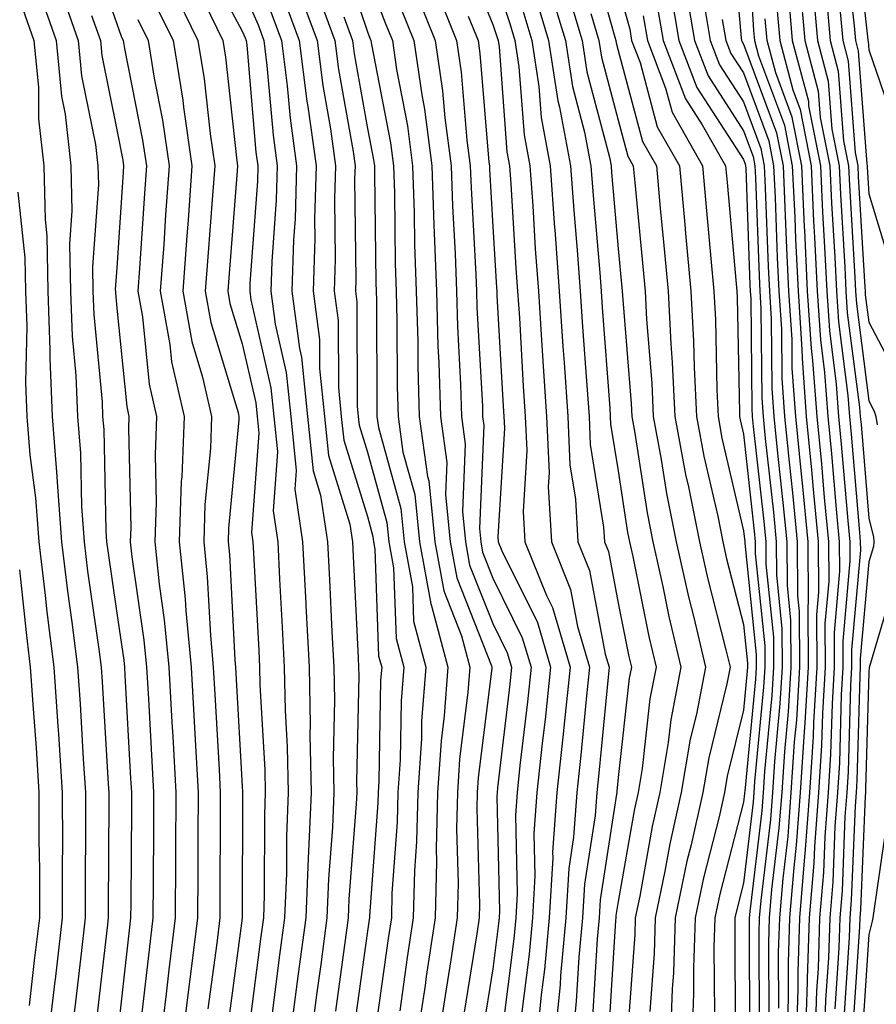
# Model space of a CAD drawing. Units: inches. Extents: x 994883 to 997523, y 7255658 to 7258298.
# Drawn here: x 996640 to 996709, y 7256715 to 7256794 of the extents above; entities that cross this region are included whole.
import ezdxf

# ---------------------------------------------------------------- set-up
doc = ezdxf.new("R2010")
doc.units = ezdxf.units.IN
doc.header["$MEASUREMENT"] = 0
doc.layers.add('Contour_99487255', color=7, linetype='Continuous', true_color=0x318b73)

msp = doc.modelspace()

# ---------------------------------------------------------------- linework, layer by layer
at = {"layer": 'Contour_99487255'}
for points in [[(996698.304, 7256801.666, 3093), (996698.86, 7256792.731, 3093), (996698.929, 7256791.92, 3093), (996699.251, 7256790.719, 3093), (996701.312, 7256785.182, 3093), (996701.946, 7256781.92, 3093), (996702.142, 7256777.828, 3093), (996702.21, 7256776.08, 3093), (996702.405, 7256771.92, 3093), (996702.708, 7256767.262, 3093), (996702.718, 7256766.588, 3093), (996703.06, 7256761.92, 3093), (996703.509, 7256757.379, 3093), (996703.587, 7256756.383, 3093), (996704.017, 7256751.92, 3093), (996704.046, 7256747.916, 3093), (996703.88, 7256746.09, 3093), (996703.909, 7256741.92, 3093), (996703.646, 7256737.516, 3093), (996703.607, 7256736.363, 3093), (996703.323, 7256731.92, 3093), (996702.952, 7256727.018, 3093), (996702.923, 7256726.793, 3093), (996702.523, 7256721.92, 3093), (996702.376, 7256717.594, 3093), (996702.386, 7256716.256, 3093), (996702.249, 7256711.92, 3093)], [(996697.093, 7256800.963, 3092), (996697.864, 7256792.106, 3092), (996697.894, 7256791.92, 3092), (996697.943, 7256791.813, 3092), (996698.05, 7256791.637, 3092), (996700.687, 7256784.557, 3092), (996701.204, 7256781.92, 3092), (996701.36, 7256778.61, 3092), (996701.478, 7256775.348, 3092), (996701.644, 7256771.92, 3092), (996701.898, 7256768.072, 3092), (996701.917, 7256765.787, 3092), (996702.2, 7256761.92, 3092), (996702.65, 7256757.32, 3092), (996702.728, 7256756.598, 3092), (996703.177, 7256751.92, 3092), (996703.216, 7256747.086, 3092), (996703.187, 7256746.783, 3092), (996703.216, 7256741.92, 3092), (996702.923, 7256737.047, 3092), (996702.894, 7256736.764, 3092), (996702.581, 7256731.92, 3092), (996702.259, 7256727.711, 3092), (996702.054, 7256725.924, 3092), (996701.722, 7256721.92, 3092), (996701.605, 7256718.365, 3092), (996701.605, 7256715.475, 3092), (996701.497, 7256711.92, 3092)], [(996706.985, 7256800.856, 3102), (996707.982, 7256791.988, 3102), (996707.982, 7256791.92, 3102), (996708.001, 7256791.871, 3102), (996708.05, 7256791.188, 3102), (996710.423, 7256784.293, 3102)], [(996706.107, 7256799.977, 3101), (996706.868, 7256793.102, 3101), (996706.976, 7256791.92, 3101), (996707.2, 7256791.07, 3101), (996707.894, 7256782.076, 3101), (996707.923, 7256781.92, 3101), (996707.923, 7256781.793, 3101), (996708.05, 7256779.703, 3101), (996709.857, 7256773.727, 3101)], [(996645.804, 7256799.674, 3059), (996648.05, 7256793.258, 3059), (996648.401, 7256792.272, 3059), (996648.568, 7256791.92, 3059), (996648.675, 7256791.295, 3059), (996650.11, 7256783.981, 3059), (996650.413, 7256781.92, 3059), (996650.247, 7256779.723, 3059), (996649.857, 7256773.727, 3059), (996649.72, 7256771.92, 3059), (996650.091, 7256769.879, 3059), (996650.638, 7256764.508, 3059), (996651.214, 7256761.92, 3059), (996651.097, 7256758.873, 3059), (996651.185, 7256755.055, 3059), (996651.077, 7256751.92, 3059), (996651.429, 7256748.541, 3059), (996651.839, 7256745.709, 3059), (996652.2, 7256741.92, 3059), (996652.444, 7256737.526, 3059), (996652.513, 7256736.383, 3059), (996652.757, 7256731.92, 3059), (996652.737, 7256727.233, 3059), (996652.737, 7256726.608, 3059), (996652.718, 7256721.92, 3059), (996652.2, 7256717.77, 3059), (996651.985, 7256715.856, 3059), (996651.507, 7256711.92, 3059)], [(996665.706, 7256799.576, 3071), (996668.05, 7256792.613, 3071), (996668.245, 7256792.115, 3071), (996668.314, 7256791.92, 3071), (996668.362, 7256791.608, 3071), (996669.886, 7256783.756, 3071), (996670.13, 7256781.92, 3071), (996670.198, 7256779.772, 3071), (996670.267, 7256774.137, 3071), (996670.345, 7256771.92, 3071), (996670.403, 7256769.567, 3071), (996670.423, 7256764.293, 3071), (996670.491, 7256761.92, 3071), (996670.882, 7256759.088, 3071), (996671.819, 7256755.69, 3071), (996672.191, 7256751.92, 3071), (996673.099, 7256746.969, 3071), (996673.167, 7256746.803, 3071), (996674.456, 7256741.92, 3071), (996674.163, 7256738.033, 3071), (996673.919, 7256736.051, 3071), (996673.636, 7256731.92, 3071), (996673.538, 7256727.408, 3071), (996673.568, 7256726.402, 3071), (996673.46, 7256721.92, 3071), (996672.737, 7256717.233, 3071), (996672.64, 7256716.51, 3071), (996671.946, 7256711.92, 3071)], [(996675.521, 7256799.391, 3077), (996678.05, 7256793.209, 3077), (996678.372, 7256792.242, 3077), (996678.47, 7256791.92, 3077), (996678.548, 7256791.422, 3077), (996679.173, 7256783.043, 3077), (996679.388, 7256781.92, 3077), (996679.485, 7256780.485, 3077), (996679.886, 7256773.756, 3077), (996680.023, 7256771.92, 3077), (996680.169, 7256769.801, 3077), (996680.472, 7256764.342, 3077), (996680.628, 7256761.92, 3077), (996680.755, 7256759.215, 3077), (996680.462, 7256754.332, 3077), (996680.599, 7256751.92, 3077), (996682.327, 7256747.643, 3077), (996682.806, 7256746.676, 3077), (996684.212, 7256741.92, 3077), (996683.763, 7256737.633, 3077), (996683.636, 7256736.334, 3077), (996683.157, 7256731.92, 3077), (996682.816, 7256727.154, 3077), (996682.825, 7256726.695, 3077), (996682.542, 7256721.92, 3077), (996682.171, 7256717.799, 3077), (996681.907, 7256715.777, 3077), (996681.536, 7256711.92, 3077)], [(996685.706, 7256799.576, 3084), (996687.786, 7256792.184, 3084), (996687.864, 7256791.92, 3084), (996687.884, 7256791.754, 3084), (996688.05, 7256791.139, 3084), (996689.993, 7256783.863, 3084), (996691.097, 7256781.92, 3084), (996691.409, 7256778.561, 3084), (996691.693, 7256775.563, 3084), (996692.034, 7256771.92, 3084), (996692.249, 7256767.721, 3084), (996692.366, 7256766.236, 3084), (996692.571, 7256761.92, 3084), (996693.431, 7256757.301, 3084), (996693.655, 7256756.315, 3084), (996694.534, 7256751.92, 3084), (996695.179, 7256749.049, 3084), (996696.653, 7256743.317, 3084), (996696.985, 7256741.92, 3084), (996696.732, 7256740.602, 3084), (996695.276, 7256734.693, 3084), (996694.808, 7256731.92, 3084), (996693.87, 7256727.74, 3084), (996693.538, 7256726.432, 3084), (996692.601, 7256721.92, 3084), (996692.454, 7256717.516, 3084), (996692.357, 7256716.227, 3084), (996692.2, 7256711.92, 3084)], [(996654.837, 7256798.707, 3064), (996658.05, 7256792.682, 3064), (996658.284, 7256792.154, 3064), (996658.372, 7256791.92, 3064), (996658.421, 7256791.549, 3064), (996659.144, 7256783.014, 3064), (996659.29, 7256781.92, 3064), (996659.261, 7256780.709, 3064), (996658.675, 7256772.545, 3064), (996658.655, 7256771.92, 3064), (996658.743, 7256771.227, 3064), (996660.345, 7256764.215, 3064), (996660.589, 7256761.92, 3064), (996660.872, 7256759.098, 3064), (996660.521, 7256754.391, 3064), (996660.892, 7256751.92, 3064), (996661.038, 7256748.932, 3064), (996661.253, 7256745.123, 3064), (996661.409, 7256741.92, 3064), (996661.478, 7256738.492, 3064), (996661.653, 7256735.524, 3064), (996661.722, 7256731.92, 3064), (996661.575, 7256728.395, 3064), (996661.575, 7256725.445, 3064), (996661.439, 7256721.92, 3064), (996661.038, 7256718.932, 3064), (996660.443, 7256714.313, 3064)], [(996643.314, 7256796.656, 3057), (996644.974, 7256791.92, 3057), (996645.237, 7256789.108, 3057), (996646.341, 7256783.629, 3057), (996646.536, 7256781.92, 3057), (996646.575, 7256780.445, 3057), (996646.107, 7256773.863, 3057), (996646.136, 7256771.92, 3057), (996646.204, 7256770.074, 3057), (996646.878, 7256763.092, 3057), (996646.917, 7256761.92, 3057), (996647.005, 7256760.875, 3057), (996647.171, 7256752.799, 3057), (996647.239, 7256751.92, 3057), (996647.327, 7256751.197, 3057), (996648.05, 7256746.227, 3057), (996648.597, 7256742.467, 3057), (996648.655, 7256741.92, 3057), (996648.685, 7256741.285, 3057), (996649.153, 7256733.024, 3057), (996649.212, 7256731.92, 3057), (996649.212, 7256730.758, 3057), (996649.163, 7256723.033, 3057), (996649.153, 7256721.92, 3057), (996649.036, 7256720.934, 3057), (996648.05, 7256712.135, 3057)], [(996668.05, 7256797.027, 3072), (996669.466, 7256793.336, 3072), (996670.032, 7256791.92, 3072), (996670.364, 7256789.606, 3072), (996671.243, 7256785.113, 3072), (996671.653, 7256781.92, 3072), (996671.78, 7256778.19, 3072), (996671.81, 7256775.68, 3072), (996671.946, 7256771.92, 3072), (996672.054, 7256767.916, 3072), (996672.064, 7256765.934, 3072), (996672.181, 7256761.92, 3072), (996672.835, 7256757.135, 3072), (996672.933, 7256756.803, 3072), (996673.421, 7256751.92, 3072), (996674.134, 7256748.004, 3072), (996675.56, 7256744.41, 3072), (996676.214, 7256741.92, 3072), (996676.068, 7256739.938, 3072), (996675.403, 7256734.567, 3072), (996675.218, 7256731.92, 3072), (996675.159, 7256729.029, 3072), (996675.276, 7256724.693, 3072), (996675.208, 7256721.92, 3072), (996674.691, 7256718.561, 3072), (996674.241, 7256715.729, 3072), (996673.665, 7256711.92, 3072)], [(996673.226, 7256796.744, 3075), (996675.159, 7256791.92, 3075), (996675.53, 7256789.401, 3075), (996675.98, 7256783.99, 3075), (996676.253, 7256781.92, 3075), (996676.312, 7256780.182, 3075), (996676.702, 7256773.268, 3075), (996676.751, 7256771.92, 3075), (996676.78, 7256770.651, 3075), (996677.22, 7256762.75, 3075), (996677.239, 7256761.92, 3075), (996677.337, 7256761.207, 3075), (996676.976, 7256752.994, 3075), (996677.083, 7256751.92, 3075), (996677.23, 7256751.1, 3075), (996678.05, 7256749.029, 3075), (996680.403, 7256744.274, 3075), (996681.097, 7256741.92, 3075), (996680.804, 7256739.166, 3075), (996680.208, 7256734.078, 3075), (996679.984, 7256731.92, 3075), (996679.847, 7256730.123, 3075), (996679.993, 7256723.863, 3075), (996679.886, 7256721.92, 3075), (996679.73, 7256720.24, 3075), (996678.763, 7256712.633, 3075)], [(996678.05, 7256797.33, 3078), (996679.407, 7256793.277, 3078), (996679.808, 7256791.92, 3078), (996680.13, 7256789.84, 3078), (996680.54, 7256784.41, 3078), (996681.009, 7256781.92, 3078), (996681.234, 7256778.736, 3078), (996681.439, 7256775.309, 3078), (996681.693, 7256771.92, 3078), (996681.946, 7256768.024, 3078), (996682.064, 7256765.934, 3078), (996682.327, 7256761.92, 3078), (996682.532, 7256757.438, 3078), (996682.464, 7256756.334, 3078), (996682.718, 7256751.92, 3078), (996684.251, 7256748.121, 3078), (996684.808, 7256745.162, 3078), (996685.775, 7256741.92, 3078), (996685.501, 7256739.371, 3078), (996685.071, 7256734.899, 3078), (996684.749, 7256731.92, 3078), (996684.495, 7256728.365, 3078), (996684.114, 7256725.856, 3078), (996683.87, 7256721.92, 3078), (996683.45, 7256717.32, 3078), (996683.411, 7256716.559, 3078), (996682.952, 7256711.92, 3078)], [(996693.353, 7256796.617, 3089), (996694.144, 7256791.92, 3089), (996695.228, 7256789.098, 3089), (996698.05, 7256784.733, 3089), (996698.812, 7256782.682, 3089), (996698.958, 7256781.92, 3089), (996699.007, 7256780.963, 3089), (996699.29, 7256773.16, 3089), (996699.349, 7256771.92, 3089), (996699.446, 7256770.524, 3089), (996699.505, 7256763.375, 3089), (996699.612, 7256761.92, 3089), (996699.788, 7256760.182, 3089), (996700.433, 7256754.303, 3089), (996700.657, 7256751.92, 3089), (996700.677, 7256749.293, 3089), (996701.116, 7256744.986, 3089), (996701.136, 7256741.92, 3089), (996700.96, 7256739.01, 3089), (996700.521, 7256734.391, 3089), (996700.364, 7256731.92, 3089), (996700.198, 7256729.772, 3089), (996699.427, 7256723.297, 3089), (996699.31, 7256721.92, 3089), (996699.271, 7256720.699, 3089), (996699.29, 7256713.16, 3089)], [(996652.405, 7256796.276, 3062), (996654.525, 7256791.92, 3062), (996655.013, 7256788.883, 3062), (996655.491, 7256784.479, 3062), (996655.872, 7256781.92, 3062), (996655.696, 7256779.567, 3062), (996655.306, 7256774.664, 3062), (996655.101, 7256771.92, 3062), (996655.56, 7256769.43, 3062), (996657.728, 7256762.242, 3062), (996657.796, 7256761.92, 3062), (996657.786, 7256761.656, 3062), (996656.966, 7256753.004, 3062), (996656.937, 7256751.92, 3062), (996657.034, 7256750.904, 3062), (996657.464, 7256742.506, 3062), (996657.523, 7256741.92, 3062), (996657.552, 7256741.422, 3062), (996658.05, 7256732.418, 3062), (996658.079, 7256731.949, 3062), (996658.079, 7256731.891, 3062), (996658.05, 7256721.92, 3062), (996658.05, 7256721.881, 3062), (996656.868, 7256713.102, 3062)], [(996658.05, 7256796.07, 3065), (996659.319, 7256793.19, 3065), (996659.788, 7256791.92, 3065), (996660.032, 7256789.938, 3065), (996660.511, 7256784.381, 3065), (996660.843, 7256781.92, 3065), (996660.765, 7256779.205, 3065), (996660.413, 7256774.283, 3065), (996660.335, 7256771.92, 3065), (996660.687, 7256769.283, 3065), (996661.566, 7256765.436, 3065), (996661.927, 7256761.92, 3065), (996662.366, 7256757.604, 3065), (996662.249, 7256756.119, 3065), (996662.874, 7256751.92, 3065), (996663.128, 7256746.998, 3065), (996663.138, 7256746.832, 3065), (996663.392, 7256741.92, 3065), (996663.48, 7256737.35, 3065), (996663.46, 7256736.51, 3065), (996663.548, 7256731.92, 3065), (996663.353, 7256727.223, 3065), (996663.304, 7256726.666, 3065), (996663.128, 7256721.92, 3065), (996662.523, 7256717.447, 3065), (996662.366, 7256716.236, 3065), (996661.8, 7256711.92, 3065)], [(996662.415, 7256796.285, 3068), (996664.026, 7256791.92, 3068), (996664.476, 7256788.346, 3068), (996665.091, 7256784.879, 3068), (996665.501, 7256781.92, 3068), (996665.423, 7256779.293, 3068), (996665.482, 7256774.488, 3068), (996665.403, 7256771.92, 3068), (996665.706, 7256769.576, 3068), (996665.726, 7256764.244, 3068), (996665.96, 7256761.92, 3068), (996666.155, 7256760.026, 3068), (996668.05, 7256753.951, 3068), (996668.489, 7256752.36, 3068), (996668.528, 7256751.92, 3068), (996668.636, 7256751.334, 3068), (996668.939, 7256742.809, 3068), (996669.183, 7256741.92, 3068), (996669.095, 7256740.875, 3068), (996668.948, 7256732.818, 3068), (996668.89, 7256731.92, 3068), (996668.87, 7256731.1, 3068), (996668.206, 7256722.076, 3068), (996668.206, 7256721.92, 3068), (996668.187, 7256721.783, 3068), (996668.05, 7256720.856, 3068), (996666.966, 7256713.004, 3068)], [(996663.919, 7256796.051, 3069), (996665.443, 7256791.92, 3069), (996665.735, 7256789.606, 3069), (996666.898, 7256783.072, 3069), (996667.054, 7256781.92, 3069), (996667.025, 7256780.895, 3069), (996667.122, 7256772.848, 3069), (996667.093, 7256771.92, 3069), (996667.2, 7256771.07, 3069), (996667.22, 7256762.75, 3069), (996667.308, 7256761.92, 3069), (996667.376, 7256761.246, 3069), (996668.05, 7256759.088, 3069), (996669.603, 7256753.473, 3069), (996669.749, 7256751.92, 3069), (996670.13, 7256749.84, 3069), (996670.335, 7256744.205, 3069), (996670.941, 7256741.92, 3069), (996670.735, 7256739.235, 3069), (996670.648, 7256734.518, 3069), (996670.472, 7256731.92, 3069), (996670.413, 7256729.557, 3069), (996670.003, 7256723.873, 3069), (996669.954, 7256721.92, 3069), (996669.7, 7256720.27, 3069), (996668.597, 7256712.467, 3069)], [(996682.503, 7256796.373, 3081), (996683.841, 7256791.92, 3081), (996684.398, 7256788.268, 3081), (996685.364, 7256784.606, 3081), (996685.872, 7256781.92, 3081), (996686.019, 7256779.889, 3081), (996686.575, 7256773.395, 3081), (996686.683, 7256771.92, 3081), (996686.761, 7256770.631, 3081), (996687.376, 7256762.594, 3081), (996687.425, 7256761.92, 3081), (996687.444, 7256761.315, 3081), (996688.05, 7256757.584, 3081), (996688.802, 7256752.672, 3081), (996688.948, 7256751.92, 3081), (996689.212, 7256750.758, 3081), (996690.501, 7256744.371, 3081), (996691.077, 7256741.92, 3081), (996690.589, 7256739.381, 3081), (996689.964, 7256733.834, 3081), (996689.642, 7256731.92, 3081), (996689.349, 7256730.621, 3081), (996688.05, 7256723.219, 3081), (996687.874, 7256722.096, 3081), (996687.864, 7256721.92, 3081), (996687.845, 7256721.715, 3081), (996687.288, 7256712.682, 3081)], [(996683.948, 7256796.022, 3082), (996685.179, 7256791.92, 3082), (996685.56, 7256789.43, 3082), (996687.357, 7256782.613, 3082), (996687.493, 7256781.92, 3082), (996687.523, 7256781.393, 3082), (996688.05, 7256775.299, 3082), (996688.343, 7256772.213, 3082), (996688.372, 7256771.92, 3082), (996688.392, 7256771.578, 3082), (996689.085, 7256762.955, 3082), (996689.134, 7256761.92, 3082), (996689.378, 7256760.592, 3082), (996690.355, 7256754.225, 3082), (996690.814, 7256751.92, 3082), (996691.605, 7256748.365, 3082), (996692.093, 7256745.963, 3082), (996693.05, 7256741.92, 3082), (996692.239, 7256737.731, 3082), (996692.034, 7256735.904, 3082), (996691.37, 7256731.92, 3082), (996690.755, 7256729.215, 3082), (996689.778, 7256723.649, 3082), (996689.417, 7256721.92, 3082), (996689.378, 7256720.592, 3082), (996688.792, 7256712.662, 3082)], [(996688.05, 7256796.149, 3085), (996688.978, 7256792.848, 3085), (996689.124, 7256791.92, 3085), (996689.798, 7256790.172, 3085), (996691.175, 7256785.045, 3085), (996692.933, 7256781.92, 3085), (996693.372, 7256777.242, 3085), (996693.431, 7256776.539, 3085), (996693.86, 7256771.92, 3085), (996694.066, 7256767.936, 3085), (996694.105, 7256765.865, 3085), (996694.29, 7256761.92, 3085), (996694.876, 7256758.746, 3085), (996695.989, 7256753.981, 3085), (996696.4, 7256751.92, 3085), (996696.702, 7256750.572, 3085), (996698.05, 7256745.338, 3085), (996698.362, 7256742.233, 3085), (996698.372, 7256741.92, 3085), (996698.353, 7256741.617, 3085), (996698.05, 7256738.492, 3085), (996696.751, 7256733.219, 3085), (996696.536, 7256731.92, 3085), (996696.097, 7256729.967, 3085), (996694.857, 7256725.113, 3085), (996694.193, 7256721.92, 3085), (996694.056, 7256717.926, 3085), (996694.066, 7256715.904, 3085), (996693.919, 7256711.92, 3085)], [(996692.191, 7256796.061, 3088), (996692.884, 7256791.92, 3088), (996694.319, 7256788.19, 3088), (996698.05, 7256782.428, 3088), (996698.187, 7256782.057, 3088), (996698.216, 7256781.92, 3088), (996698.226, 7256781.744, 3088), (996698.568, 7256772.438, 3088), (996698.587, 7256771.92, 3088), (996698.626, 7256771.344, 3088), (996698.704, 7256762.574, 3088), (996698.753, 7256761.92, 3088), (996698.831, 7256761.139, 3088), (996699.671, 7256753.541, 3088), (996699.827, 7256751.92, 3088), (996699.837, 7256750.133, 3088), (996700.433, 7256744.303, 3088), (996700.443, 7256741.92, 3088), (996700.306, 7256739.664, 3088), (996699.73, 7256733.6, 3088), (996699.622, 7256731.92, 3088), (996699.505, 7256730.465, 3088), (996698.548, 7256722.418, 3088), (996698.509, 7256721.92, 3088), (996698.489, 7256721.481, 3088), (996698.519, 7256712.389, 3088)], [(996702.552, 7256796.422, 3097), (996702.952, 7256791.92, 3097), (996704.017, 7256787.887, 3097), (996704.173, 7256785.797, 3097), (996704.935, 7256781.92, 3097), (996705.071, 7256778.942, 3097), (996705.325, 7256774.645, 3097), (996705.462, 7256771.92, 3097), (996705.618, 7256769.488, 3097), (996706.38, 7256763.59, 3097), (996706.497, 7256761.92, 3097), (996706.644, 7256760.514, 3097), (996707.298, 7256752.672, 3097), (996707.366, 7256751.92, 3097), (996707.376, 7256751.246, 3097), (996706.663, 7256743.307, 3097), (996706.673, 7256741.92, 3097), (996706.585, 7256740.455, 3097), (996706.4, 7256733.57, 3097), (996706.292, 7256731.92, 3097), (996706.146, 7256730.016, 3097), (996705.911, 7256724.059, 3097), (996705.735, 7256721.92, 3097), (996705.657, 7256719.527, 3097), (996705.325, 7256714.645, 3097)], [(996703.558, 7256796.412, 3098), (996703.958, 7256791.92, 3098), (996704.818, 7256788.688, 3098), (996705.11, 7256784.86, 3098), (996705.677, 7256781.92, 3098), (996705.784, 7256779.654, 3098), (996706.126, 7256773.844, 3098), (996706.224, 7256771.92, 3098), (996706.331, 7256770.201, 3098), (996707.308, 7256762.662, 3098), (996707.366, 7256761.92, 3098), (996707.425, 7256761.295, 3098), (996708.05, 7256753.805, 3098), (996708.421, 7256752.291, 3098), (996708.46, 7256751.92, 3098), (996708.411, 7256751.559, 3098), (996708.05, 7256750.338, 3098), (996707.366, 7256742.604, 3098), (996707.366, 7256741.92, 3098), (996707.327, 7256741.197, 3098), (996707.093, 7256732.877, 3098), (996707.034, 7256731.92, 3098), (996706.946, 7256730.817, 3098), (996706.653, 7256723.317, 3098), (996706.536, 7256721.92, 3098), (996706.487, 7256720.358, 3098), (996706.058, 7256713.912, 3098)], [(996641.868, 7256795.738, 3056), (996643.206, 7256791.92, 3056), (996643.626, 7256787.496, 3056), (996643.919, 7256786.051, 3056), (996644.388, 7256781.92, 3056), (996644.466, 7256778.336, 3056), (996644.28, 7256775.69, 3056), (996644.349, 7256771.92, 3056), (996644.476, 7256768.346, 3056), (996644.778, 7256765.192, 3056), (996644.905, 7256761.92, 3056), (996645.14, 7256759.01, 3056), (996645.228, 7256754.742, 3056), (996645.433, 7256751.92, 3056), (996645.716, 7256749.586, 3056), (996646.624, 7256743.346, 3056), (996646.81, 7256741.92, 3056), (996646.888, 7256740.758, 3056), (996647.366, 7256732.604, 3056), (996647.415, 7256731.92, 3056), (996647.415, 7256731.285, 3056), (996647.357, 7256722.613, 3056), (996647.357, 7256721.92, 3056), (996647.269, 7256721.139, 3056), (996646.39, 7256713.58, 3056)], [(996661.38, 7256795.25, 3067), (996662.61, 7256791.92, 3067), (996663.216, 7256787.086, 3067), (996663.294, 7256786.676, 3067), (996663.948, 7256781.92, 3067), (996663.831, 7256777.701, 3067), (996663.841, 7256776.129, 3067), (996663.714, 7256771.92, 3067), (996664.212, 7256768.082, 3067), (996664.222, 7256765.748, 3067), (996664.622, 7256761.92, 3067), (996664.935, 7256758.805, 3067), (996666.644, 7256753.326, 3067), (996666.849, 7256751.92, 3067), (996666.907, 7256750.777, 3067), (996667.308, 7256742.662, 3067), (996667.337, 7256741.92, 3067), (996667.357, 7256741.227, 3067), (996667.171, 7256732.799, 3067), (996667.191, 7256731.92, 3067), (996667.151, 7256731.022, 3067), (996666.566, 7256723.404, 3067), (996666.507, 7256721.92, 3067), (996666.263, 7256720.133, 3067), (996665.491, 7256714.479, 3067)], [(996671.907, 7256795.777, 3074), (996673.45, 7256791.92, 3074), (996674.036, 7256787.906, 3074), (996674.222, 7256785.748, 3074), (996674.72, 7256781.92, 3074), (996674.827, 7256778.697, 3074), (996675.042, 7256774.928, 3074), (996675.15, 7256771.92, 3074), (996675.228, 7256769.098, 3074), (996675.482, 7256764.488, 3074), (996675.56, 7256761.92, 3074), (996675.853, 7256759.723, 3074), (996675.618, 7256754.352, 3074), (996675.862, 7256751.92, 3074), (996676.194, 7256750.065, 3074), (996678.05, 7256745.397, 3074), (996679.202, 7256743.072, 3074), (996679.534, 7256741.92, 3074), (996679.398, 7256740.572, 3074), (996678.431, 7256732.301, 3074), (996678.392, 7256731.92, 3074), (996678.362, 7256731.608, 3074), (996678.587, 7256722.457, 3074), (996678.548, 7256721.92, 3074), (996678.509, 7256721.461, 3074), (996678.05, 7256717.848, 3074), (996677.23, 7256712.74, 3074)], [(996681.468, 7256795.338, 3080), (996682.493, 7256791.92, 3080), (996683.235, 7256787.106, 3080), (996683.372, 7256786.598, 3080), (996684.251, 7256781.92, 3080), (996684.505, 7256778.375, 3080), (996684.778, 7256775.192, 3080), (996685.013, 7256771.92, 3080), (996685.198, 7256769.068, 3080), (996685.56, 7256764.41, 3080), (996685.726, 7256761.92, 3080), (996685.823, 7256759.693, 3080), (996686.888, 7256753.082, 3080), (996686.956, 7256751.92, 3080), (996687.269, 7256751.139, 3080), (996688.05, 7256747.027, 3080), (996688.909, 7256742.779, 3080), (996689.114, 7256741.92, 3080), (996688.939, 7256741.031, 3080), (996688.05, 7256733.121, 3080), (996687.943, 7256732.027, 3080), (996687.933, 7256731.92, 3080), (996687.923, 7256731.793, 3080), (996686.624, 7256723.346, 3080), (996686.536, 7256721.92, 3080), (996686.38, 7256720.25, 3080), (996685.999, 7256713.971, 3080)], [(996694.857, 7256795.113, 3090), (996695.394, 7256791.92, 3090), (996696.126, 7256789.996, 3090), (996698.05, 7256787.037, 3090), (996699.437, 7256783.307, 3090), (996699.71, 7256781.92, 3090), (996699.788, 7256780.182, 3090), (996700.023, 7256773.893, 3090), (996700.12, 7256771.92, 3090), (996700.257, 7256769.713, 3090), (996700.306, 7256764.176, 3090), (996700.472, 7256761.92, 3090), (996700.735, 7256759.235, 3090), (996701.194, 7256755.065, 3090), (996701.497, 7256751.92, 3090), (996701.526, 7256748.443, 3090), (996701.81, 7256745.68, 3090), (996701.829, 7256741.92, 3090), (996701.614, 7256738.356, 3090), (996701.312, 7256735.182, 3090), (996701.107, 7256731.92, 3090), (996700.882, 7256729.088, 3090), (996700.296, 7256724.166, 3090), (996700.11, 7256721.92, 3090), (996700.052, 7256719.918, 3090), (996700.062, 7256713.932, 3090)], [(996701.634, 7256795.504, 3096), (996701.946, 7256791.92, 3096), (996703.226, 7256787.096, 3096), (996703.245, 7256786.725, 3096), (996704.193, 7256781.92, 3096), (996704.359, 7256778.229, 3096), (996704.525, 7256775.445, 3096), (996704.7, 7256771.92, 3096), (996704.905, 7256768.776, 3096), (996705.452, 7256764.518, 3096), (996705.638, 7256761.92, 3096), (996705.853, 7256759.723, 3096), (996706.37, 7256753.6, 3096), (996706.526, 7256751.92, 3096), (996706.536, 7256750.406, 3096), (996705.97, 7256744, 3096), (996705.98, 7256741.92, 3096), (996705.853, 7256739.723, 3096), (996705.696, 7256734.274, 3096), (996705.55, 7256731.92, 3096), (996705.345, 7256729.215, 3096), (996705.169, 7256724.801, 3096), (996704.935, 7256721.92, 3096), (996704.827, 7256718.697, 3096), (996704.603, 7256715.367, 3096), (996704.495, 7256711.92, 3096)], [(996704.661, 7256795.309, 3099), (996704.964, 7256791.92, 3099), (996705.609, 7256789.479, 3099), (996706.038, 7256783.932, 3099), (996706.429, 7256781.92, 3099), (996706.497, 7256780.367, 3099), (996706.937, 7256773.033, 3099), (996706.985, 7256771.92, 3099), (996707.054, 7256770.924, 3099), (996708.05, 7256763.18, 3099), (996708.48, 7256762.35, 3099), (996708.616, 7256761.92, 3099), (996708.714, 7256761.256, 3099)], [(996640.56, 7256794.43, 3055), (996641.439, 7256791.92, 3055), (996641.79, 7256788.18, 3055), (996641.81, 7256785.68, 3055), (996642.239, 7256781.92, 3055), (996642.337, 7256777.633, 3055), (996642.474, 7256776.344, 3055), (996642.552, 7256771.92, 3055), (996642.718, 7256767.252, 3055), (996642.698, 7256766.568, 3055), (996642.884, 7256761.92, 3055), (996643.275, 7256757.145, 3055), (996643.284, 7256756.686, 3055), (996643.626, 7256751.92, 3055), (996644.105, 7256747.975, 3055), (996644.466, 7256745.504, 3055), (996644.915, 7256741.92, 3055), (996645.12, 7256738.99, 3055), (996645.374, 7256734.596, 3055), (996645.56, 7256731.92, 3055), (996645.56, 7256729.43, 3055), (996645.521, 7256724.449, 3055), (996645.53, 7256721.92, 3055), (996645.198, 7256719.068, 3055), (996644.749, 7256715.221, 3055), (996644.359, 7256711.92, 3055)], [(996651.068, 7256794.938, 3061), (996652.542, 7256791.92, 3061), (996653.304, 7256787.174, 3061), (996653.362, 7256786.608, 3061), (996654.046, 7256781.92, 3061), (996653.734, 7256777.604, 3061), (996653.626, 7256776.344, 3061), (996653.314, 7256771.92, 3061), (996654.046, 7256767.916, 3061), (996654.896, 7256765.074, 3061), (996655.609, 7256761.92, 3061), (996655.511, 7256759.381, 3061), (996655.081, 7256754.889, 3061), (996654.984, 7256751.92, 3061), (996655.267, 7256749.137, 3061), (996655.511, 7256744.459, 3061), (996655.745, 7256741.92, 3061), (996655.872, 7256739.742, 3061), (996656.204, 7256733.766, 3061), (996656.302, 7256731.92, 3061), (996656.302, 7256730.172, 3061), (996656.282, 7256723.688, 3061), (996656.273, 7256721.92, 3061), (996656.019, 7256719.889, 3061), (996655.316, 7256714.654, 3061)], [(996655.042, 7256794.928, 3063), (996656.517, 7256791.92, 3063), (996656.722, 7256790.592, 3063), (996657.63, 7256782.34, 3063), (996657.689, 7256781.92, 3063), (996657.659, 7256781.529, 3063), (996656.976, 7256772.994, 3063), (996656.898, 7256771.92, 3063), (996657.073, 7256770.943, 3063), (996658.05, 7256767.711, 3063), (996659.134, 7256763.004, 3063), (996659.241, 7256761.92, 3063), (996659.378, 7256760.592, 3063), (996658.792, 7256752.662, 3063), (996658.9, 7256751.92, 3063), (996658.948, 7256751.022, 3063), (996659.368, 7256743.238, 3063), (996659.437, 7256741.92, 3063), (996659.466, 7256740.504, 3063), (996659.866, 7256733.736, 3063), (996659.896, 7256731.92, 3063), (996659.827, 7256730.143, 3063), (996659.818, 7256723.688, 3063), (996659.749, 7256721.92, 3063), (996659.544, 7256720.426, 3063), (996658.509, 7256712.379, 3063)], [(996670.687, 7256794.557, 3073), (996671.741, 7256791.92, 3073), (996672.376, 7256787.594, 3073), (996672.591, 7256786.461, 3073), (996673.187, 7256781.92, 3073), (996673.343, 7256777.213, 3073), (996673.382, 7256776.588, 3073), (996673.548, 7256771.92, 3073), (996673.665, 7256767.535, 3073), (996673.743, 7256766.227, 3073), (996673.87, 7256761.92, 3073), (996674.378, 7256758.248, 3073), (996674.261, 7256755.709, 3073), (996674.642, 7256751.92, 3073), (996675.169, 7256749.039, 3073), (996677.943, 7256742.027, 3073), (996677.972, 7256741.92, 3073), (996677.962, 7256741.832, 3073), (996676.878, 7256733.092, 3073), (996676.8, 7256731.92, 3073), (996676.78, 7256730.651, 3073), (996676.985, 7256722.985, 3073), (996676.956, 7256721.92, 3073), (996676.761, 7256720.631, 3073), (996675.735, 7256714.235, 3073)], [(996680.443, 7256794.313, 3079), (996681.155, 7256791.92, 3079), (996681.722, 7256788.248, 3079), (996681.907, 7256785.777, 3079), (996682.63, 7256781.92, 3079), (996682.982, 7256776.988, 3079), (996682.991, 7256776.861, 3079), (996683.353, 7256771.92, 3079), (996683.646, 7256767.516, 3079), (996683.743, 7256766.227, 3079), (996684.026, 7256761.92, 3079), (996684.202, 7256758.072, 3079), (996684.642, 7256755.328, 3079), (996684.837, 7256751.92, 3079), (996685.765, 7256749.635, 3079), (996687.025, 7256742.945, 3079), (996687.327, 7256741.92, 3079), (996687.249, 7256741.119, 3079), (996686.507, 7256733.463, 3079), (996686.341, 7256731.92, 3079), (996686.214, 7256730.084, 3079), (996685.364, 7256724.606, 3079), (996685.208, 7256721.92, 3079), (996684.915, 7256718.785, 3079), (996684.7, 7256715.27, 3079), (996684.378, 7256711.92, 3079)], [(996691.116, 7256794.986, 3087), (996691.634, 7256791.92, 3087), (996693.411, 7256787.281, 3087), (996694.759, 7256785.211, 3087), (996696.614, 7256781.92, 3087), (996696.741, 7256780.611, 3087), (996697.464, 7256772.506, 3087), (996697.513, 7256771.92, 3087), (996697.542, 7256771.412, 3087), (996697.718, 7256762.252, 3087), (996697.737, 7256761.92, 3087), (996697.786, 7256761.656, 3087), (996698.05, 7256760.514, 3087), (996698.9, 7256752.77, 3087), (996698.987, 7256751.92, 3087), (996698.987, 7256750.983, 3087), (996699.739, 7256743.61, 3087), (996699.749, 7256741.92, 3087), (996699.651, 7256740.318, 3087), (996698.939, 7256732.809, 3087), (996698.88, 7256731.92, 3087), (996698.821, 7256731.149, 3087), (996698.05, 7256724.693, 3087), (996697.484, 7256722.486, 3087), (996697.366, 7256721.92, 3087), (996697.347, 7256721.217, 3087), (996697.386, 7256712.584, 3087)], [(996700.706, 7256794.576, 3095), (996700.941, 7256791.92, 3095), (996701.976, 7256787.994, 3095), (996702.562, 7256786.432, 3095), (996703.441, 7256781.92, 3095), (996703.646, 7256777.516, 3095), (996703.724, 7256776.246, 3095), (996703.929, 7256771.92, 3095), (996704.183, 7256768.053, 3095), (996704.525, 7256765.445, 3095), (996704.778, 7256761.92, 3095), (996705.071, 7256758.942, 3095), (996705.443, 7256754.527, 3095), (996705.687, 7256751.92, 3095), (996705.706, 7256749.576, 3095), (996705.276, 7256744.693, 3095), (996705.286, 7256741.92, 3095), (996705.12, 7256738.99, 3095), (996705.003, 7256734.967, 3095), (996704.808, 7256731.92, 3095), (996704.544, 7256728.414, 3095), (996704.427, 7256725.543, 3095), (996704.124, 7256721.92, 3095), (996703.997, 7256717.867, 3095), (996703.88, 7256716.09, 3095), (996703.743, 7256711.92, 3095)], [(996646.038, 7256793.932, 3058), (996646.741, 7256791.92, 3058), (996646.859, 7256790.729, 3058), (996648.05, 7256784.791, 3058), (996648.519, 7256782.389, 3058), (996648.587, 7256781.92, 3058), (996648.558, 7256781.412, 3058), (996648.05, 7256773.776, 3058), (996647.923, 7256772.047, 3058), (996647.933, 7256771.92, 3058), (996647.933, 7256771.803, 3058), (996648.05, 7256770.582, 3058), (996648.841, 7256762.711, 3058), (996649.017, 7256761.92, 3058), (996648.978, 7256760.992, 3058), (996649.163, 7256753.033, 3058), (996649.124, 7256751.92, 3058), (996649.251, 7256750.719, 3058), (996650.218, 7256744.088, 3058), (996650.423, 7256741.92, 3058), (996650.569, 7256739.401, 3058), (996650.989, 7256731.92, 3058), (996650.98, 7256728.99, 3058), (996650.95, 7256724.82, 3058), (996650.931, 7256721.92, 3058), (996650.618, 7256719.352, 3058), (996650.003, 7256713.873, 3058)], [(996649.73, 7256793.6, 3060), (996650.56, 7256791.92, 3060), (996651.038, 7256788.932, 3060), (996651.693, 7256785.563, 3060), (996652.23, 7256781.92, 3060), (996651.946, 7256778.024, 3060), (996651.79, 7256775.66, 3060), (996651.517, 7256771.92, 3060), (996652.288, 7256767.682, 3060), (996652.425, 7256766.295, 3060), (996653.411, 7256761.92, 3060), (996653.226, 7256757.096, 3060), (996653.196, 7256756.774, 3060), (996653.03, 7256751.92, 3060), (996653.499, 7256747.369, 3060), (996653.548, 7256746.422, 3060), (996653.978, 7256741.92, 3060), (996654.193, 7256738.063, 3060), (996654.329, 7256735.641, 3060), (996654.534, 7256731.92, 3060), (996654.515, 7256728.385, 3060), (996654.515, 7256725.455, 3060), (996654.495, 7256721.92, 3060), (996653.987, 7256717.858, 3060), (996653.763, 7256716.207, 3060), (996653.245, 7256711.92, 3060)], [(996660.345, 7256794.215, 3066), (996661.194, 7256791.92, 3066), (996661.653, 7256788.317, 3066), (996661.868, 7256785.738, 3066), (996662.396, 7256781.92, 3066), (996662.278, 7256777.692, 3066), (996662.151, 7256776.022, 3066), (996662.025, 7256771.92, 3066), (996662.62, 7256767.35, 3066), (996662.786, 7256766.656, 3066), (996663.275, 7256761.92, 3066), (996663.714, 7256757.584, 3066), (996664.31, 7256755.66, 3066), (996664.857, 7256751.92, 3066), (996665.023, 7256748.893, 3066), (996665.218, 7256744.752, 3066), (996665.364, 7256741.92, 3066), (996665.413, 7256739.283, 3066), (996665.316, 7256734.654, 3066), (996665.364, 7256731.92, 3066), (996665.247, 7256729.117, 3066), (996664.935, 7256725.035, 3066), (996664.818, 7256721.92, 3066), (996664.319, 7256718.19, 3066), (996664.007, 7256715.963, 3066), (996663.47, 7256711.92, 3066)], [(996666.155, 7256793.815, 3070), (996666.859, 7256791.92, 3070), (996666.985, 7256790.856, 3070), (996668.05, 7256784.899, 3070), (996668.528, 7256782.399, 3070), (996668.597, 7256781.92, 3070), (996668.616, 7256781.354, 3070), (996668.714, 7256772.584, 3070), (996668.743, 7256771.92, 3070), (996668.763, 7256771.207, 3070), (996668.782, 7256762.652, 3070), (996668.802, 7256761.92, 3070), (996668.929, 7256761.041, 3070), (996670.706, 7256754.576, 3070), (996670.97, 7256751.92, 3070), (996671.634, 7256748.336, 3070), (996671.732, 7256745.602, 3070), (996672.698, 7256741.92, 3070), (996672.366, 7256737.604, 3070), (996672.347, 7256736.217, 3070), (996672.054, 7256731.92, 3070), (996671.966, 7256728.004, 3070), (996671.8, 7256725.67, 3070), (996671.702, 7256721.92, 3070), (996671.224, 7256718.746, 3070), (996670.618, 7256714.488, 3070)], [(996676.087, 7256793.883, 3076), (996676.868, 7256791.92, 3076), (996677.025, 7256790.895, 3076), (996677.737, 7256782.233, 3076), (996677.776, 7256781.92, 3076), (996677.786, 7256781.656, 3076), (996678.05, 7256777.096, 3076), (996678.343, 7256772.213, 3076), (996678.362, 7256771.92, 3076), (996678.382, 7256771.588, 3076), (996678.88, 7256762.75, 3076), (996678.939, 7256761.92, 3076), (996678.978, 7256760.992, 3076), (996678.46, 7256752.33, 3076), (996678.48, 7256751.92, 3076), (996678.773, 7256751.197, 3076), (996681.605, 7256745.475, 3076), (996682.659, 7256741.92, 3076), (996682.22, 7256737.75, 3076), (996681.995, 7256735.865, 3076), (996681.566, 7256731.92, 3076), (996681.331, 7256728.639, 3076), (996681.409, 7256725.279, 3076), (996681.214, 7256721.92, 3076), (996680.95, 7256719.02, 3076), (996680.335, 7256714.205, 3076)], [(996685.872, 7256794.098, 3083), (996686.517, 7256791.92, 3083), (996686.722, 7256790.592, 3083), (996688.05, 7256785.563, 3083), (996688.821, 7256782.692, 3083), (996689.251, 7256781.92, 3083), (996689.378, 7256780.592, 3083), (996690.023, 7256773.893, 3083), (996690.198, 7256771.92, 3083), (996690.316, 7256769.654, 3083), (996690.726, 7256764.596, 3083), (996690.853, 7256761.92, 3083), (996691.487, 7256758.483, 3083), (996691.907, 7256755.777, 3083), (996692.679, 7256751.92, 3083), (996693.655, 7256747.526, 3083), (996694.075, 7256745.895, 3083), (996695.013, 7256741.92, 3083), (996694.29, 7256738.16, 3083), (996693.802, 7256736.168, 3083), (996693.089, 7256731.92, 3083), (996692.161, 7256727.809, 3083), (996691.78, 7256725.651, 3083), (996691.009, 7256721.92, 3083), (996690.911, 7256719.059, 3083), (996690.569, 7256714.44, 3083)], [(996690.042, 7256793.912, 3086), (996690.384, 7256791.92, 3086), (996691.839, 7256788.131, 3086), (996692.347, 7256786.217, 3086), (996694.778, 7256781.92, 3086), (996695.052, 7256778.922, 3086), (996695.443, 7256774.527, 3086), (996695.687, 7256771.92, 3086), (996695.804, 7256769.674, 3086), (996695.911, 7256764.059, 3086), (996696.019, 7256761.92, 3086), (996696.331, 7256760.201, 3086), (996698.05, 7256752.809, 3086), (996698.148, 7256751.92, 3086), (996698.148, 7256751.822, 3086), (996699.056, 7256742.926, 3086), (996699.056, 7256741.92, 3086), (996699.007, 7256740.963, 3086), (996698.148, 7256732.018, 3086), (996698.138, 7256731.92, 3086), (996698.128, 7256731.842, 3086), (996698.05, 7256731.149, 3086), (996696.165, 7256723.805, 3086), (996695.775, 7256721.92, 3086), (996695.696, 7256719.567, 3086), (996695.726, 7256714.244, 3086)], [(996696.36, 7256793.61, 3091), (996696.644, 7256791.92, 3091), (996697.034, 7256790.904, 3091), (996698.05, 7256789.342, 3091), (996700.062, 7256783.932, 3091), (996700.452, 7256781.92, 3091), (996700.579, 7256779.391, 3091), (996700.745, 7256774.615, 3091), (996700.882, 7256771.92, 3091), (996701.077, 7256768.893, 3091), (996701.107, 7256764.977, 3091), (996701.331, 7256761.92, 3091), (996701.693, 7256758.277, 3091), (996701.966, 7256755.836, 3091), (996702.337, 7256751.92, 3091), (996702.366, 7256747.604, 3091), (996702.493, 7256746.363, 3091), (996702.523, 7256741.92, 3091), (996702.269, 7256737.701, 3091), (996702.103, 7256735.973, 3091), (996701.839, 7256731.92, 3091), (996701.575, 7256728.395, 3091), (996701.175, 7256725.045, 3091), (996700.921, 7256721.92, 3091), (996700.823, 7256719.147, 3091), (996700.833, 7256714.703, 3091)], [(996703.001, 7256711.92, 3094), (996703.148, 7256716.822, 3094), (996703.167, 7256717.037, 3094), (996703.323, 7256721.92, 3094), (996703.685, 7256726.285, 3094), (996703.734, 7256727.604, 3094), (996704.066, 7256731.92, 3094), (996704.31, 7256735.66, 3094), (996704.378, 7256738.248, 3094), (996704.603, 7256741.92, 3094), (996704.573, 7256745.397, 3094), (996704.876, 7256748.746, 3094), (996704.857, 7256751.92, 3094), (996704.515, 7256755.455, 3094), (996704.29, 7256758.16, 3094), (996703.919, 7256761.92, 3094), (996703.587, 7256766.383, 3094), (996703.47, 7256767.34, 3094), (996703.167, 7256771.92, 3094), (996702.933, 7256776.803, 3094), (996702.923, 7256777.047, 3094), (996702.698, 7256781.92, 3094), (996701.937, 7256785.807, 3094), (996700.618, 7256789.352, 3094), (996699.935, 7256791.92, 3094), (996699.788, 7256793.658, 3094)], [(996705.765, 7256794.205, 3100), (996705.97, 7256791.92, 3100), (996706.409, 7256790.279, 3100), (996706.966, 7256783.004, 3100), (996707.171, 7256781.92, 3100), (996707.21, 7256781.08, 3100), (996707.737, 7256772.233, 3100), (996707.747, 7256771.92, 3100), (996707.767, 7256771.637, 3100), (996708.05, 7256769.449, 3100), (996710.648, 7256764.518, 3100)], [(996640.14, 7256779.83, 3054), (996640.716, 7256774.586, 3054), (996640.765, 7256771.92, 3054), (996640.862, 7256769.108, 3054), (996640.755, 7256764.625, 3054), (996640.862, 7256761.92, 3054), (996641.116, 7256758.854, 3054), (996641.566, 7256755.436, 3054), (996641.819, 7256751.92, 3054), (996642.337, 7256747.633, 3054), (996642.474, 7256746.344, 3054), (996643.03, 7256741.92, 3054), (996643.353, 7256737.223, 3054), (996643.392, 7256736.578, 3054), (996643.694, 7256731.92, 3054), (996643.704, 7256727.574, 3054), (996643.694, 7256726.276, 3054), (996643.694, 7256721.92, 3054), (996643.118, 7256716.988, 3054), (996643.109, 7256716.861, 3054), (996642.532, 7256711.92, 3054)], [(996640.286, 7256749.684, 3053), (996640.804, 7256744.674, 3053), (996641.146, 7256741.92, 3053), (996641.37, 7256738.6, 3053), (996641.605, 7256735.475, 3053), (996641.839, 7256731.92, 3053), (996641.839, 7256728.131, 3053), (996641.868, 7256725.738, 3053), (996641.868, 7256721.92, 3053), (996641.468, 7256718.502, 3053), (996641.048, 7256714.918, 3053)], [(996710.364, 7256749.606, 3099), (996708.109, 7256741.979, 3099), (996708.099, 7256741.92, 3099), (996708.089, 7256741.881, 3099), (996708.05, 7256741.529, 3099), (996707.786, 7256732.184, 3099), (996707.776, 7256731.92, 3099), (996707.747, 7256731.617, 3099), (996707.396, 7256722.574, 3099), (996707.337, 7256721.92, 3099), (996707.318, 7256721.188, 3099), (996706.78, 7256713.19, 3099)], [(996709.593, 7256730.377, 3100), (996708.421, 7256722.291, 3100), (996708.372, 7256721.92, 3100), (996708.323, 7256721.647, 3100), (996708.05, 7256720.592, 3100), (996707.513, 7256712.457, 3100)]]:
    msp.add_polyline3d(points, dxfattribs=at)

doc.saveas('drawing.dxf')
